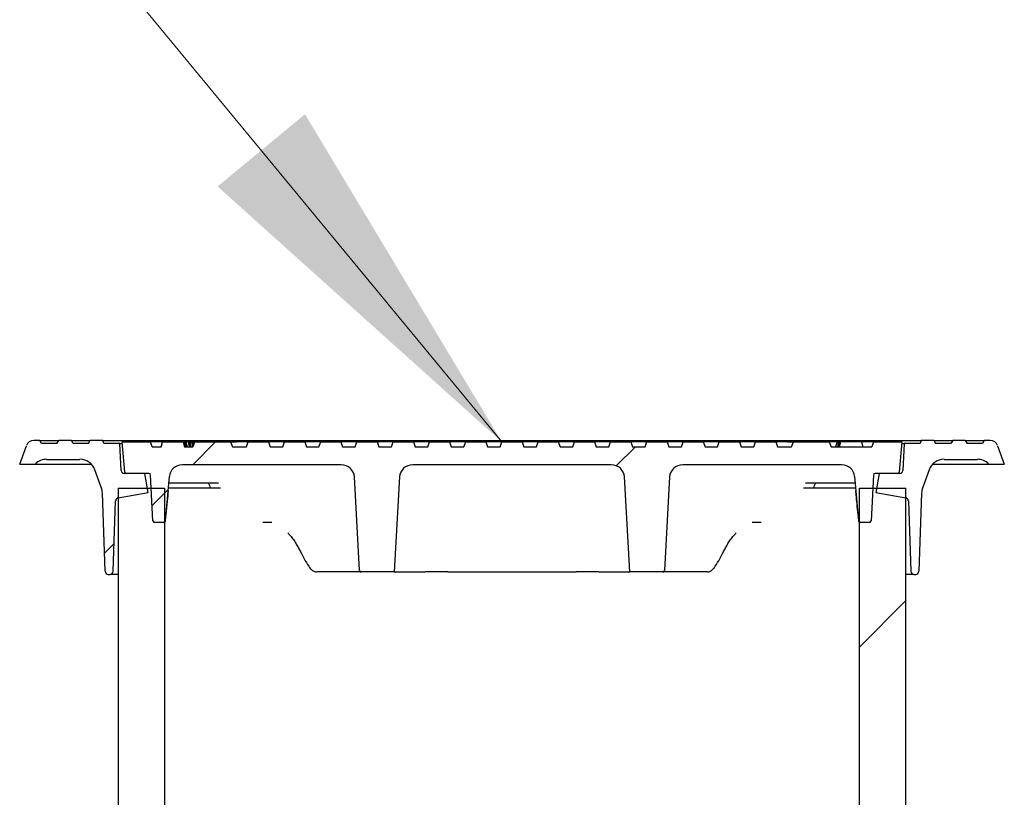
# Model space of a CAD drawing. Units: millimetres. Extents: x 10 to 410, y 10 to 287.
# Drawn here: x 71 to 81, y 213 to 221 of the extents above; entities that cross this region are included whole.
import ezdxf

# ---------------------------------------------------------------- set-up
doc = ezdxf.new("R2010")
doc.units = ezdxf.units.MM
doc.linetypes.add('SLD-Solid', pattern=[0])

msp = doc.modelspace()

# ---------------------------------------------------------------- hatches: boundary and pattern name
at = {"linetype": 'SLD-Solid', "lineweight": 18}
h = msp.add_hatch(dxfattribs=at)
h.set_pattern_fill('ANSI31', style=0)
edge = h.paths.add_edge_path(flags=0)
edge.add_line((71.254, 216.614), (71.234, 216.581))
edge.add_line((71.234, 216.581), (71.073, 216.581))
edge.add_line((71.073, 216.581), (71.054, 216.614))
edge.add_line((71.054, 216.614), (70.99, 216.614))
edge.add_arc((70.99, 216.531), 0.0833, 90, 160)
edge.add_line((70.912, 216.559), (70.841, 216.364))
edge.add_line((70.841, 216.364), (71.007, 216.364))
edge.add_line((71.007, 216.364), (71.009, 216.365))
edge.add_arc((71.126, 216.248), 0.167, 90, 135, ccw=False)
edge.add_line((71.126, 216.414), (71.478, 216.414))
edge.add_arc((71.478, 216.248), 0.167, 20, 90, ccw=False)
edge.add_line((71.635, 216.305), (71.706, 216.11))
edge.add_arc((71.549, 216.053), 0.167, 2, 20, ccw=False)
edge.add_line((71.716, 216.058), (71.745, 215.23))
edge.add_arc((71.778, 215.231), 0.0333, 182, 270)
edge.add_line((71.778, 215.198), (71.797, 215.198))
edge.add_arc((71.797, 215.231), 0.0333, 270, 358)
edge.add_line((71.83, 215.23), (71.856, 215.977))
edge.add_arc((71.89, 215.976), 0.0333, 100, 178, ccw=False)
edge.add_line((71.884, 216.009), (72.199, 216.064))
edge.add_line((72.199, 216.064), (72.164, 216.264))
edge.add_line((72.164, 216.264), (71.947, 216.264))
edge.add_arc((71.947, 216.298), 0.0333, 183, 270, ccw=False)
edge.add_line((71.914, 216.296), (71.899, 216.581))
edge.add_line((71.899, 216.581), (71.732, 216.581))
edge.add_line((71.732, 216.581), (71.72, 216.614))
edge.add_line((71.72, 216.614), (71.587, 216.614))
edge.add_line((71.587, 216.614), (71.568, 216.581))
edge.add_line((71.568, 216.581), (71.406, 216.581))
edge.add_line((71.406, 216.581), (71.387, 216.614))
edge.add_line((71.387, 216.614), (71.254, 216.614))
h = msp.add_hatch(dxfattribs=at)
h.set_pattern_fill('ANSI31', style=0)
edge = h.paths.add_edge_path(flags=0)
edge.add_line((78.072, 216.598), (77.859, 216.598))
edge.add_line((77.859, 216.598), (77.841, 216.548))
edge.add_line((77.841, 216.548), (77.707, 216.548))
edge.add_line((77.707, 216.548), (77.689, 216.598))
edge.add_line((77.689, 216.598), (77.476, 216.598))
edge.add_line((77.476, 216.598), (77.457, 216.548))
edge.add_line((77.457, 216.548), (77.324, 216.548))
edge.add_line((77.324, 216.548), (77.306, 216.598))
edge.add_line((77.306, 216.598), (77.092, 216.598))
edge.add_line((77.092, 216.598), (77.074, 216.548))
edge.add_line((77.074, 216.548), (76.941, 216.548))
edge.add_line((76.941, 216.548), (76.922, 216.598))
edge.add_line((76.922, 216.598), (76.709, 216.598))
edge.add_line((76.709, 216.598), (76.691, 216.548))
edge.add_line((76.691, 216.548), (76.557, 216.548))
edge.add_line((76.557, 216.548), (76.539, 216.598))
edge.add_line((76.539, 216.598), (76.326, 216.598))
edge.add_line((76.326, 216.598), (76.307, 216.548))
edge.add_line((76.307, 216.548), (76.174, 216.548))
edge.add_line((76.174, 216.548), (76.156, 216.598))
edge.add_line((76.156, 216.598), (75.942, 216.598))
edge.add_line((75.942, 216.598), (75.924, 216.548))
edge.add_line((75.924, 216.548), (75.791, 216.548))
edge.add_line((75.791, 216.548), (75.772, 216.598))
edge.add_line((75.772, 216.598), (75.559, 216.598))
edge.add_line((75.559, 216.598), (75.541, 216.548))
edge.add_line((75.541, 216.548), (75.407, 216.548))
edge.add_line((75.407, 216.548), (75.389, 216.598))
edge.add_line((75.389, 216.598), (75.176, 216.598))
edge.add_line((75.176, 216.598), (75.157, 216.548))
edge.add_line((75.157, 216.548), (75.024, 216.548))
edge.add_line((75.024, 216.548), (75.006, 216.598))
edge.add_line((75.006, 216.598), (74.792, 216.598))
edge.add_line((74.792, 216.598), (74.774, 216.548))
edge.add_line((74.774, 216.548), (74.641, 216.548))
edge.add_line((74.641, 216.548), (74.622, 216.598))
edge.add_line((74.622, 216.598), (74.409, 216.598))
edge.add_line((74.409, 216.598), (74.391, 216.548))
edge.add_line((74.391, 216.548), (74.257, 216.548))
edge.add_line((74.257, 216.548), (74.239, 216.598))
edge.add_line((74.239, 216.598), (74.026, 216.598))
edge.add_line((74.026, 216.598), (74.007, 216.548))
edge.add_line((74.007, 216.548), (73.874, 216.548))
edge.add_line((73.874, 216.548), (73.856, 216.598))
edge.add_line((73.856, 216.598), (73.642, 216.598))
edge.add_line((73.642, 216.598), (73.624, 216.548))
edge.add_line((73.624, 216.548), (73.491, 216.548))
edge.add_line((73.491, 216.548), (73.472, 216.598))
edge.add_line((73.472, 216.598), (73.259, 216.598))
edge.add_line((73.259, 216.598), (73.241, 216.548))
edge.add_line((73.241, 216.548), (73.091, 216.548))
edge.add_line((73.091, 216.548), (73.072, 216.598))
edge.add_line((73.072, 216.598), (72.692, 216.598))
edge.add_line((72.692, 216.598), (72.674, 216.548))
edge.add_line((72.674, 216.548), (72.585, 216.548))
edge.add_line((72.585, 216.548), (72.571, 216.598))
edge.add_line((72.571, 216.598), (72.35, 216.598))
edge.add_line((72.35, 216.598), (72.336, 216.548))
edge.add_line((72.336, 216.548), (72.242, 216.548))
edge.add_line((72.242, 216.548), (72.224, 216.598))
edge.add_line((72.224, 216.598), (71.924, 216.598))
edge.add_line((71.924, 216.598), (71.952, 216.279))
edge.add_arc((71.968, 216.281), 0.0167, 185, 270)
edge.add_line((71.968, 216.264), (72.208, 216.264))
edge.add_arc((72.208, 216.248), 0.0167, 3, 90, ccw=False)
edge.add_line((72.225, 216.248), (72.25, 215.763))
edge.add_arc((72.267, 215.764), 0.0167, 183, 270)
edge.add_line((72.267, 215.748), (72.367, 215.748))
edge.add_arc((72.367, 215.764), 0.0167, 270, 355)
edge.add_line((72.384, 215.763), (72.425, 216.234))
edge.add_arc((72.558, 216.223), 0.133, 90, 175, ccw=False)
edge.add_line((72.558, 216.356), (74.242, 216.356))
edge.add_ellipse((74.242, 216.223), major_axis=(-0.14, 0), ratio=0.951057, start_angle=183, end_angle=270, ccw=False)
edge.add_line((74.382, 216.23), (74.437, 215.238))
edge.add_ellipse((74.455, 215.239), major_axis=(0.0175, 0), ratio=0.951057, start_angle=183, end_angle=270)
edge.add_line((74.455, 215.223), (74.804, 215.223))
edge.add_line((74.804, 215.223), (74.859, 216.23))
edge.add_ellipse((74.999, 216.223), major_axis=(-0.14, 0), ratio=0.951057, start_angle=270, end_angle=357, ccw=False)
edge.add_line((74.999, 216.356), (77.099, 216.356))
edge.add_ellipse((77.099, 216.223), major_axis=(-0.14, 0), ratio=0.951057, start_angle=183, end_angle=270, ccw=False)
edge.add_line((77.239, 216.23), (77.294, 215.223))
edge.add_line((77.294, 215.223), (77.643, 215.223))
edge.add_ellipse((77.643, 215.239), major_axis=(0.0175, 0), ratio=0.951057, start_angle=270, end_angle=357)
edge.add_line((77.661, 215.238), (77.716, 216.23))
edge.add_ellipse((77.856, 216.223), major_axis=(-0.14, 0), ratio=0.951057, start_angle=270, end_angle=357, ccw=False)
edge.add_line((77.856, 216.356), (79.54, 216.356))
edge.add_arc((79.54, 216.223), 0.133, 5, 90, ccw=False)
edge.add_line((79.673, 216.234), (79.714, 215.763))
edge.add_arc((79.731, 215.764), 0.0167, 185, 270)
edge.add_line((79.731, 215.748), (79.831, 215.748))
edge.add_arc((79.831, 215.764), 0.0167, 270, 357)
edge.add_line((79.848, 215.763), (79.873, 216.248))
edge.add_arc((79.89, 216.248), 0.0167, 90, 177, ccw=False)
edge.add_line((79.89, 216.264), (80.13, 216.264))
edge.add_arc((80.13, 216.281), 0.0167, 270, 355)
edge.add_line((80.146, 216.279), (80.174, 216.598))
edge.add_line((80.174, 216.598), (79.874, 216.598))
edge.add_line((79.874, 216.598), (79.856, 216.548))
edge.add_line((79.856, 216.548), (79.424, 216.548))
edge.add_line((79.424, 216.548), (79.406, 216.598))
edge.add_line((79.406, 216.598), (79.026, 216.598))
edge.add_line((79.026, 216.598), (79.007, 216.548))
edge.add_line((79.007, 216.548), (78.857, 216.548))
edge.add_line((78.857, 216.548), (78.839, 216.598))
edge.add_line((78.839, 216.598), (78.626, 216.598))
edge.add_line((78.626, 216.598), (78.607, 216.548))
edge.add_line((78.607, 216.548), (78.474, 216.548))
edge.add_line((78.474, 216.548), (78.456, 216.598))
edge.add_line((78.456, 216.598), (78.242, 216.598))
edge.add_line((78.242, 216.598), (78.224, 216.548))
edge.add_line((78.224, 216.548), (78.091, 216.548))
edge.add_line((78.091, 216.548), (78.072, 216.598))
h = msp.add_hatch(dxfattribs=at)
h.set_pattern_fill('ANSI31', style=0)
edge = h.paths.add_edge_path(flags=0)
edge.add_line((79.934, 216.264), (79.899, 216.064))
edge.add_line((79.899, 216.064), (80.214, 216.009))
edge.add_arc((80.208, 215.976), 0.0333, 2, 80, ccw=False)
edge.add_line((80.242, 215.977), (80.268, 215.23))
edge.add_arc((80.301, 215.231), 0.0333, 182, 270)
edge.add_line((80.301, 215.198), (80.32, 215.198))
edge.add_arc((80.32, 215.231), 0.0333, 270, 358)
edge.add_line((80.353, 215.23), (80.382, 216.058))
edge.add_arc((80.549, 216.053), 0.167, 160, 178, ccw=False)
edge.add_line((80.392, 216.11), (80.463, 216.305))
edge.add_arc((80.62, 216.248), 0.167, 90, 160, ccw=False)
edge.add_line((80.62, 216.414), (80.972, 216.414))
edge.add_arc((80.972, 216.248), 0.167, 45, 90, ccw=False)
edge.add_line((81.089, 216.365), (81.091, 216.364))
edge.add_line((81.091, 216.364), (81.257, 216.364))
edge.add_line((81.257, 216.364), (81.186, 216.559))
edge.add_arc((81.108, 216.531), 0.0833, 20, 90)
edge.add_line((81.108, 216.614), (81.044, 216.614))
edge.add_line((81.044, 216.614), (81.025, 216.581))
edge.add_line((81.025, 216.581), (80.864, 216.581))
edge.add_line((80.864, 216.581), (80.844, 216.614))
edge.add_line((80.844, 216.614), (80.711, 216.614))
edge.add_line((80.711, 216.614), (80.692, 216.581))
edge.add_line((80.692, 216.581), (80.53, 216.581))
edge.add_line((80.53, 216.581), (80.511, 216.614))
edge.add_line((80.511, 216.614), (80.378, 216.614))
edge.add_line((80.378, 216.614), (80.366, 216.581))
edge.add_line((80.366, 216.581), (80.199, 216.581))
edge.add_line((80.199, 216.581), (80.184, 216.296))
edge.add_arc((80.151, 216.298), 0.0333, 270, 357, ccw=False)
edge.add_line((80.151, 216.264), (79.934, 216.264))
h = msp.add_hatch(dxfattribs=at)
h.set_pattern_fill('ANSI34', style=0)
h.paths.add_polyline_path([(72.373, 216.11), (71.882, 216.11), (71.882, 207.776), (72.373, 207.776)], flags=0)
h = msp.add_hatch(dxfattribs=at)
h.set_pattern_fill('ANSI34', style=0)
h.paths.add_polyline_path([(79.725, 207.776), (80.216, 207.776), (80.216, 216.11), (79.725, 216.11)], flags=0)

# ---------------------------------------------------------------- linework, layer by layer
at = {"color": 7, "linetype": 'Continuous', "lineweight": 0}
msp.add_line((71.349, 222.164), (75.942, 216.598), dxfattribs=at)
at = {"color": 7, "linetype": 'SLD-Solid', "lineweight": 25}
for p, q in [((71.054, 216.614), (70.99, 216.614)), ((71.073, 216.581), (71.054, 216.614)), ((71.054, 216.614), (71.254, 216.614)), ((71.234, 216.581), (71.073, 216.581)), ((71.234, 216.581), (71.254, 216.614)), ((71.387, 216.614), (71.254, 216.614)), ((71.406, 216.581), (71.387, 216.614)), ((71.387, 216.614), (71.587, 216.614)), ((71.568, 216.581), (71.406, 216.581)), ((71.568, 216.581), (71.587, 216.614)), ((71.72, 216.614), (71.587, 216.614)), ((71.732, 216.581), (71.72, 216.614)), ((71.72, 216.614), (76.049, 216.614)), ((71.899, 216.581), (71.732, 216.581)), ((71.914, 216.296), (71.899, 216.581)), ((71.899, 216.581), (71.925, 216.581)), ((71.952, 216.279), (71.924, 216.598)), ((71.924, 216.598), (72.224, 216.598)), ((72.242, 216.548), (72.224, 216.598)), ((72.349, 216.598), (72.224, 216.598)), ((72.336, 216.548), (72.35, 216.598)), ((72.349, 216.598), (72.336, 216.548)), ((72.35, 216.598), (72.349, 216.598)), ((72.35, 216.598), (72.571, 216.598)), ((72.571, 216.598), (72.585, 216.548)), ((72.581, 216.598), (72.571, 216.598)), ((72.581, 216.598), (72.594, 216.548)), ((72.584, 216.598), (72.581, 216.598)), ((72.584, 216.598), (72.598, 216.548)), ((72.596, 216.598), (72.584, 216.598)), ((72.596, 216.598), (72.607, 216.548)), ((72.599, 216.598), (72.596, 216.598)), ((72.599, 216.598), (72.614, 216.548)), ((72.623, 216.598), (72.599, 216.598)), ((72.623, 216.598), (72.635, 216.548)), ((72.626, 216.598), (72.623, 216.598)), ((72.626, 216.598), (72.643, 216.548)), ((72.639, 216.598), (72.626, 216.598)), ((72.639, 216.598), (72.65, 216.548)), ((72.658, 216.598), (72.639, 216.598)), ((72.658, 216.598), (72.674, 216.548)), ((72.672, 216.598), (72.658, 216.598)), ((72.672, 216.598), (72.679, 216.562)), ((72.677, 216.598), (72.672, 216.598)), ((72.674, 216.548), (72.692, 216.598)), ((72.677, 216.598), (72.684, 216.576)), ((72.692, 216.598), (72.677, 216.598)), ((72.692, 216.598), (73.072, 216.598)), ((73.072, 216.598), (73.091, 216.548)), ((73.259, 216.598), (73.135, 216.598)), ((73.241, 216.548), (73.259, 216.598)), ((73.259, 216.598), (73.472, 216.598)), ((73.472, 216.598), (73.491, 216.548)), ((73.642, 216.598), (73.472, 216.598)), ((73.624, 216.548), (73.642, 216.598)), ((73.642, 216.598), (73.856, 216.598)), ((73.856, 216.598), (73.874, 216.548)), ((74.026, 216.598), (73.856, 216.598)), ((74.007, 216.548), (74.026, 216.598)), ((74.026, 216.598), (74.239, 216.598)), ((74.239, 216.598), (74.257, 216.548)), ((74.409, 216.598), (74.239, 216.598)), ((74.391, 216.548), (74.409, 216.598)), ((74.409, 216.598), (74.622, 216.598)), ((74.622, 216.598), (74.641, 216.548)), ((74.792, 216.598), (74.622, 216.598)), ((74.774, 216.548), (74.792, 216.598)), ((74.792, 216.598), (75.006, 216.598)), ((75.006, 216.598), (75.024, 216.548)), ((75.176, 216.598), (75.006, 216.598)), ((75.157, 216.548), (75.176, 216.598)), ((75.176, 216.598), (75.389, 216.598)), ((75.389, 216.598), (75.407, 216.548)), ((75.559, 216.598), (75.389, 216.598)), ((75.541, 216.548), (75.559, 216.598)), ((75.559, 216.598), (75.772, 216.598)), ((75.772, 216.598), (75.791, 216.548)), ((75.942, 216.598), (75.772, 216.598)), ((75.924, 216.548), (75.942, 216.598)), ((75.942, 216.598), (76.156, 216.598)), ((76.049, 216.614), (80.378, 216.614)), ((76.156, 216.598), (76.174, 216.548)), ((76.326, 216.598), (76.156, 216.598)), ((76.307, 216.548), (76.326, 216.598)), ((76.326, 216.598), (76.539, 216.598)), ((76.539, 216.598), (76.557, 216.548)), ((76.709, 216.598), (76.539, 216.598)), ((76.691, 216.548), (76.709, 216.598)), ((76.709, 216.598), (76.922, 216.598)), ((76.922, 216.598), (76.941, 216.548)), ((77.092, 216.598), (76.922, 216.598)), ((77.074, 216.548), (77.092, 216.598)), ((77.092, 216.598), (77.306, 216.598)), ((77.306, 216.598), (77.324, 216.548)), ((77.476, 216.598), (77.306, 216.598)), ((77.457, 216.548), (77.476, 216.598)), ((77.476, 216.598), (77.689, 216.598)), ((77.689, 216.598), (77.707, 216.548)), ((77.859, 216.598), (77.689, 216.598)), ((77.841, 216.548), (77.859, 216.598)), ((77.859, 216.598), (78.072, 216.598)), ((78.072, 216.598), (78.091, 216.548)), ((78.242, 216.598), (78.072, 216.598)), ((78.224, 216.548), (78.242, 216.598)), ((78.242, 216.598), (78.456, 216.598)), ((78.456, 216.598), (78.474, 216.548)), ((78.626, 216.598), (78.456, 216.598)), ((78.607, 216.548), (78.626, 216.598)), ((78.626, 216.598), (78.839, 216.598)), ((78.839, 216.598), (78.857, 216.548)), ((78.963, 216.598), (78.839, 216.598)), ((79.007, 216.548), (79.026, 216.598)), ((79.026, 216.598), (79.406, 216.598)), ((79.406, 216.598), (79.424, 216.548)), ((79.488, 216.598), (79.406, 216.598)), ((79.488, 216.598), (79.473, 216.548)), ((79.503, 216.598), (79.488, 216.598)), ((79.503, 216.598), (79.492, 216.548)), ((79.51, 216.598), (79.496, 216.548)), ((79.512, 216.598), (79.499, 216.548)), ((79.51, 216.598), (79.503, 216.598)), ((79.521, 216.598), (79.507, 216.548)), ((79.512, 216.598), (79.51, 216.598)), ((79.523, 216.598), (79.511, 216.548)), ((79.521, 216.598), (79.512, 216.598)), ((79.523, 216.598), (79.521, 216.598)), ((79.745, 216.598), (79.523, 216.598)), ((79.874, 216.598), (79.745, 216.598)), ((79.745, 216.598), (79.759, 216.548)), ((79.874, 216.598), (79.856, 216.548)), ((79.874, 216.598), (80.174, 216.598)), ((80.174, 216.598), (80.146, 216.279)), ((80.173, 216.581), (80.199, 216.581)), ((80.199, 216.581), (80.184, 216.296)), ((80.366, 216.581), (80.199, 216.581)), ((80.378, 216.614), (80.366, 216.581)), ((80.511, 216.614), (80.378, 216.614)), ((80.511, 216.614), (80.53, 216.581)), ((80.511, 216.614), (80.711, 216.614)), ((80.692, 216.581), (80.53, 216.581)), ((80.711, 216.614), (80.692, 216.581)), ((80.844, 216.614), (80.711, 216.614)), ((80.844, 216.614), (80.864, 216.581)), ((80.844, 216.614), (81.044, 216.614)), ((81.025, 216.581), (80.864, 216.581)), ((81.044, 216.614), (81.025, 216.581)), ((81.108, 216.614), (81.044, 216.614)), ((70.841, 216.364), (70.912, 216.559)), ((72.242, 216.548), (72.336, 216.548)), ((72.585, 216.548), (72.674, 216.548)), ((73.091, 216.548), (73.241, 216.548)), ((73.491, 216.548), (73.624, 216.548)), ((73.874, 216.548), (74.007, 216.548)), ((74.257, 216.548), (74.391, 216.548)), ((74.641, 216.548), (74.774, 216.548)), ((75.024, 216.548), (75.157, 216.548)), ((75.407, 216.548), (75.541, 216.548)), ((75.791, 216.548), (75.924, 216.548)), ((76.174, 216.548), (76.307, 216.548)), ((76.557, 216.548), (76.691, 216.548)), ((76.941, 216.548), (77.074, 216.548)), ((77.324, 216.548), (77.457, 216.548)), ((77.707, 216.548), (77.841, 216.548)), ((78.091, 216.548), (78.224, 216.548)), ((78.474, 216.548), (78.607, 216.548)), ((78.857, 216.548), (79.007, 216.548)), ((79.424, 216.548), (79.856, 216.548)), ((81.186, 216.559), (81.257, 216.364)), ((70.841, 216.364), (71.007, 216.364)), ((71.007, 216.364), (71.009, 216.365)), ((71.007, 216.364), (71.597, 216.364)), ((71.126, 216.414), (71.478, 216.414)), ((74.242, 216.356), (72.558, 216.356)), ((77.099, 216.356), (74.999, 216.356)), ((79.54, 216.356), (77.856, 216.356)), ((80.501, 216.364), (81.091, 216.364)), ((80.62, 216.414), (80.972, 216.414)), ((81.089, 216.365), (81.091, 216.364)), ((81.091, 216.364), (81.257, 216.364)), ((71.706, 216.11), (71.635, 216.305)), ((72.164, 216.264), (71.947, 216.264)), ((72.208, 216.264), (71.968, 216.264)), ((72.199, 216.064), (72.164, 216.264)), ((80.13, 216.264), (79.89, 216.264)), ((79.934, 216.264), (79.899, 216.064)), ((80.151, 216.264), (79.934, 216.264)), ((80.463, 216.305), (80.392, 216.11)), ((72.25, 215.763), (72.225, 216.248)), ((72.384, 215.763), (72.425, 216.234)), ((72.943, 216.164), (72.424, 216.164)), ((74.437, 215.238), (74.382, 216.23)), ((74.859, 216.23), (74.804, 215.223)), ((77.294, 215.223), (77.239, 216.23)), ((77.716, 216.23), (77.661, 215.238)), ((79.678, 216.164), (79.155, 216.164)), ((79.673, 216.234), (79.714, 215.763)), ((79.873, 216.248), (79.848, 215.763)), ((71.745, 215.23), (71.716, 216.058)), ((71.882, 216.11), (71.882, 207.776)), ((71.882, 216.11), (72.373, 216.11)), ((71.884, 216.009), (72.199, 216.064)), ((72.373, 216.11), (72.373, 207.776)), ((72.965, 216.11), (72.415, 216.11)), ((79.681, 216.11), (79.133, 216.11)), ((79.683, 216.083), (79.687, 216.039)), ((79.725, 207.776), (79.725, 216.11)), ((79.725, 216.11), (80.216, 216.11)), ((79.899, 216.064), (80.214, 216.009)), ((80.216, 207.776), (80.216, 216.11)), ((80.382, 216.058), (80.353, 215.23)), ((71.83, 215.23), (71.856, 215.977)), ((80.242, 215.977), (80.268, 215.23)), ((72.367, 215.748), (72.267, 215.748)), ((79.831, 215.748), (79.731, 215.748)), ((73.911, 215.266), (73.911, 215.265)), ((74.455, 215.223), (73.984, 215.223)), ((74.804, 215.223), (74.455, 215.223)), ((74.804, 215.223), (75.132, 215.223)), ((75.37, 215.223), (76.728, 215.223)), ((76.966, 215.223), (77.294, 215.223)), ((77.643, 215.223), (77.294, 215.223)), ((78.114, 215.223), (77.643, 215.223)), ((78.187, 215.266), (78.187, 215.265)), ((71.778, 215.198), (71.797, 215.198)), ((71.882, 215.198), (71.797, 215.198)), ((80.301, 215.198), (80.216, 215.198)), ((80.301, 215.198), (80.32, 215.198))]:
    msp.add_line(p, q, dxfattribs=at)
at = {"color": 7, "linetype": 'SLD-Solid', "lineweight": 25, "flags": 128}
for points in [[(73.817, 215.425), (73.817, 215.425), (73.817, 215.425)], [(78.281, 215.425), (78.281, 215.425), (78.281, 215.425)], [(73.979, 215.224), (73.981, 215.223), (73.984, 215.223)], [(78.119, 215.224), (78.117, 215.223), (78.114, 215.223)]]:
    msp.add_lwpolyline(points, dxfattribs=at)
at = {"color": 7, "linetype": 'SLD-Solid', "lineweight": 25}
for centre, radius, start, end in [((70.99, 216.531), 0.0833, 90, 160), ((81.108, 216.531), 0.0833, 20, 90), ((71.126, 216.248), 0.167, 90, 135), ((71.478, 216.248), 0.167, 20, 90), ((72.558, 216.223), 0.133, 90, 175), ((79.54, 216.223), 0.133, 5, 90), ((80.62, 216.248), 0.167, 90, 160), ((80.972, 216.248), 0.167, 45, 90), ((71.947, 216.298), 0.0333, 183, 270), ((71.968, 216.281), 0.0167, 185, 270), ((72.208, 216.248), 0.0167, 3, 90), ((79.89, 216.248), 0.0167, 90, 177), ((80.13, 216.281), 0.0167, 270, 355), ((80.151, 216.298), 0.0333, 270, 357), ((71.549, 216.053), 0.167, 2, 20), ((80.549, 216.053), 0.167, 160, 178), ((71.89, 215.976), 0.0333, 100, 178), ((80.208, 215.976), 0.0333, 2, 80), ((72.267, 215.764), 0.0167, 183, 270), ((72.367, 215.764), 0.0167, 270, 355), ((72.367, 215.764), 0.0167, 289.1551, 355.0016), ((79.731, 215.764), 0.0167, 184.9984, 250.8449), ((79.731, 215.764), 0.0167, 185, 270), ((79.831, 215.764), 0.0167, 270, 357), ((71.778, 215.231), 0.0333, 182, 270), ((71.797, 215.231), 0.0333, 270, 358), ((80.301, 215.231), 0.0333, 182, 270), ((80.32, 215.231), 0.0333, 270, 358)]:
    msp.add_arc(centre, radius, start, end, dxfattribs=at)
for centre, major_axis, start_param, end_param in [((74.242, 216.223), (-0.14, 0), 3.193953, 4.712389), ((74.999, 216.223), (-0.14, 0), 4.712389, 6.230825), ((77.099, 216.223), (-0.14, 0), 3.193953, 4.712389), ((77.856, 216.223), (-0.14, 0), 4.712389, 6.230825), ((74.455, 215.239), (0.0175, 0), 3.193953, 4.712389), ((77.643, 215.239), (0.0175, 0), 4.712389, 6.230825)]:
    msp.add_ellipse(centre, major_axis=major_axis, ratio=0.951057, start_param=start_param, end_param=end_param, dxfattribs=at)
for points, knots in [([(73.072, 216.598), (73.073, 216.598), (73.076, 216.598), (73.092, 216.598), (73.114, 216.598), (73.128, 216.598), (73.135, 216.598)], [0, 0, 0, 0, 0.275324, 0.560662, 0.784434, 1, 1, 1, 1]), ([(78.963, 216.598), (78.972, 216.598), (78.991, 216.598), (79.012, 216.598), (79.024, 216.598), (79.025, 216.598), (79.026, 216.598)], [0, 0, 0, 0, 0.275324, 0.560662, 0.784434, 1, 1, 1, 1]), ([(72.833, 216.164), (72.836, 216.16), (72.844, 216.149), (72.852, 216.13), (72.855, 216.115), (72.856, 216.11)], [0, 0, 0, 0, 0.288783, 0.768141, 1, 1, 1, 1]), ([(79.242, 216.11), (79.243, 216.115), (79.246, 216.13), (79.254, 216.149), (79.262, 216.16), (79.265, 216.164)], [0, 0, 0, 0, 0.231859, 0.711217, 1, 1, 1, 1]), ([(72.392, 215.832), (72.396, 215.879), (72.404, 215.962), (72.412, 216.046), (72.415, 216.083)], [0, 0, 0, 0, 0.56, 1, 1, 1, 1]), ([(79.687, 216.039), (79.69, 216.007), (79.696, 215.938), (79.703, 215.868), (79.706, 215.832)], [0, 0, 0, 0, 0.466644, 1, 1, 1, 1]), ([(73.508, 215.748), (73.492, 215.748), (73.461, 215.748), (73.429, 215.748), (73.415, 215.748), (73.413, 215.748)], [0, 0, 0, 0, 0.469949, 0.935408, 1, 1, 1, 1]), ([(78.685, 215.748), (78.677, 215.748), (78.648, 215.748), (78.615, 215.748), (78.59, 215.748)], [0, 0, 0, 0, 0.268492, 1, 1, 1, 1]), ([(73.676, 215.637), (73.68, 215.634), (73.692, 215.622), (73.704, 215.607), (73.712, 215.597)], [0, 0, 0, 0, 0.251112, 1, 1, 1, 1]), ([(78.386, 215.597), (78.394, 215.607), (78.406, 215.622), (78.418, 215.634), (78.422, 215.637)], [0, 0, 0, 0, 0.750087, 1, 1, 1, 1]), ([(73.712, 215.597), (73.723, 215.583), (73.744, 215.555), (73.771, 215.511), (73.796, 215.468), (73.81, 215.439), (73.817, 215.425)], [0, 0, 0, 0, 0.2493934, 0.4998427, 0.749001, 1, 1, 1, 1]), ([(78.281, 215.425), (78.288, 215.439), (78.302, 215.468), (78.327, 215.512), (78.354, 215.555), (78.375, 215.583), (78.386, 215.597)], [0, 0, 0, 0, 0.252105, 0.503504, 0.751689, 1, 1, 1, 1]), ([(73.817, 215.425), (73.831, 215.397), (73.86, 215.339), (73.894, 215.29), (73.911, 215.265)], [0, 0, 0, 0, 0.4998525, 1, 1, 1, 1]), ([(78.187, 215.265), (78.204, 215.29), (78.238, 215.339), (78.267, 215.397), (78.281, 215.425)], [0, 0, 0, 0, 0.500147, 1, 1, 1, 1]), ([(73.911, 215.266), (73.921, 215.254), (73.942, 215.23), (73.967, 215.226), (73.979, 215.224)], [0, 0, 0, 0, 0.496701, 1, 1, 1, 1]), ([(75.37, 215.223), (75.351, 215.223), (75.312, 215.223), (75.257, 215.223), (75.204, 215.223), (75.159, 215.223), (75.141, 215.223), (75.132, 215.223)], [0, 0, 0, 0, 0.180471, 0.369496, 0.56221, 0.786455, 1, 1, 1, 1]), ([(76.966, 215.223), (76.959, 215.223), (76.944, 215.223), (76.907, 215.223), (76.857, 215.223), (76.796, 215.223), (76.75, 215.223), (76.728, 215.223)], [0, 0, 0, 0, 0.180471, 0.369496, 0.56221, 0.786455, 1, 1, 1, 1]), ([(78.119, 215.224), (78.131, 215.226), (78.156, 215.23), (78.176, 215.254), (78.187, 215.266)], [0, 0, 0, 0, 0.501859, 1, 1, 1, 1])]:
    msp.add_open_spline(points, degree=3, knots=knots, dxfattribs=at)
at = {"color": 7, "linetype": 'Continuous', "lineweight": 0}
msp.add_solid([(75.942, 216.598), (73.859, 220.065), (72.934, 219.301)], dxfattribs=at)

doc.saveas('drawing.dxf')
